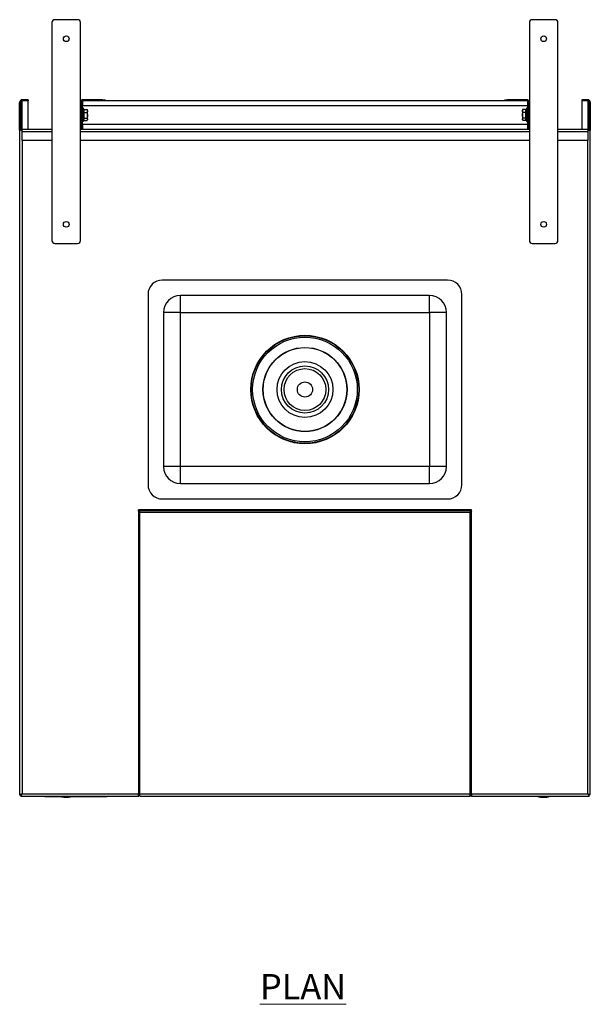
# Model space of a CAD drawing. Units: millimetres. Extents: x 174 to 2599, y 13 to 2561.
# Drawn here: x 174 to 774, y 1526 to 2561 of the extents above; entities that cross this region are included whole.
import ezdxf

# ---------------------------------------------------------------- set-up
doc = ezdxf.new("R2010")
doc.units = ezdxf.units.MM
doc.styles.add('SLDTEXTSTYLE1', font='TXT', dxfattribs={"width": 0.75})

msp = doc.modelspace()

# ---------------------------------------------------------------- linework, layer by layer
at = {"color": 7, "linetype": 'Continuous', "lineweight": 25}
for p, q in [((207.7, 2558.2), (207.7, 2329.1)), ((234.7, 2561.2), (210.7, 2561.2)), ((237.7, 2329.1), (237.7, 2558.2)), ((709.7, 2558.2), (709.7, 2329.1)), ((736.7, 2561.2), (712.7, 2561.2)), ((739.7, 2329.1), (739.7, 2558.2)), ((174.9, 2474.3), (173.7, 2474.3)), ((173.7, 2447.7), (173.7, 2474.3)), ((174.9, 2447.7), (174.9, 2474.3)), ((176.4, 2475.8), (176.4, 2477)), ((182.7, 2477), (176.4, 2477)), ((182.7, 2475.8), (176.4, 2475.8)), ((182.7, 2477), (182.7, 2475.8)), ((182.7, 2446.2), (182.7, 2475.8)), ((237.7, 2476.2), (238.5, 2476.2)), ((237.7, 2476.1), (238.5, 2476.1)), ((238.9, 2474.3), (237.7, 2474.3)), ((238.9, 2447.7), (238.9, 2474.3)), ((239.7, 2475.6), (239.7, 2471.1)), ((240.4, 2475.8), (240.4, 2477)), ((260.7, 2477), (240.4, 2477)), ((260.7, 2475.8), (240.4, 2475.8)), ((260.7, 2475.8), (260.7, 2477)), ((260.7, 2477), (263.7, 2477)), ((263.7, 2475.8), (260.7, 2475.8)), ((263.7, 2477), (263.7, 2475.8)), ((263.7, 2476.2), (683.7, 2476.2)), ((683.7, 2475.8), (683.7, 2477)), ((683.7, 2477), (686.7, 2477)), ((686.7, 2475.8), (683.7, 2475.8)), ((686.7, 2477), (686.7, 2475.8)), ((707, 2477), (686.7, 2477)), ((707, 2475.8), (686.7, 2475.8)), ((707, 2475.8), (707, 2477)), ((707.7, 2475.6), (707.7, 2471.1)), ((708.5, 2474.3), (708.5, 2447.7)), ((708.5, 2474.3), (709.7, 2474.3)), ((709, 2476.2), (709.7, 2476.2)), ((709, 2476.1), (709.7, 2476.1)), ((771, 2477), (764.7, 2477)), ((764.7, 2477), (764.7, 2475.8)), ((764.7, 2475.8), (764.7, 2446.2)), ((771, 2475.8), (764.7, 2475.8)), ((771, 2475.8), (771, 2477)), ((772.5, 2474.3), (772.5, 2447.7)), ((772.5, 2474.3), (773.7, 2474.3)), ((773.7, 2474.3), (773.7, 2447.7)), ((239.7, 2451.1), (239.7, 2471.1)), ((239.7, 2471), (707.7, 2471)), ((240.9, 2467.4), (240.9, 2467.6)), ((241.3, 2466.9), (241.3, 2463.6)), ((241.3, 2466.9), (244.7, 2466.9)), ((241.3, 2463.6), (241.3, 2457.8)), ((241.3, 2463.6), (244.7, 2463.6)), ((244.7, 2466.9), (245.1, 2465.3)), ((244.8, 2466.7), (244.7, 2466.9)), ((244.7, 2463.6), (245.1, 2460.7)), ((245.1, 2466.2), (244.8, 2466.7)), ((245.1, 2465.3), (245.1, 2466.2)), ((245.1, 2460.7), (245.1, 2465.3)), ((702.6, 2466.7), (702.3, 2466.2)), ((702.3, 2466.2), (702.3, 2465.3)), ((702.8, 2463.6), (702.3, 2465.3)), ((702.3, 2465.3), (702.3, 2460.7)), ((702.8, 2466.9), (702.6, 2466.7)), ((706.1, 2466.9), (702.8, 2466.9)), ((706.1, 2463.6), (702.8, 2463.6)), ((706.1, 2463.6), (706.1, 2466.9)), ((706.1, 2457.8), (706.1, 2463.6)), ((706.5, 2467.6), (706.5, 2467.4)), ((706.5, 2467.1), (706.5, 2467.4)), ((707.7, 2471.1), (707.7, 2451.1)), ((240.9, 2454.8), (240.9, 2455.2)), ((241.3, 2457.8), (244.7, 2457.8)), ((241.3, 2457.8), (241.3, 2455.4)), ((241.3, 2455.4), (244.7, 2455.4)), ((244.8, 2455.7), (245.1, 2456.2)), ((245.1, 2456.6), (245.1, 2460.7)), ((245.1, 2456.6), (245.1, 2456.2)), ((702.8, 2457.8), (702.3, 2460.7)), ((702.3, 2460.7), (702.3, 2456.6)), ((702.3, 2456.6), (702.3, 2456.2)), ((702.3, 2456.2), (702.6, 2455.7)), ((706.1, 2457.8), (702.8, 2457.8)), ((706.1, 2455.4), (702.8, 2455.4)), ((706.1, 2455.4), (706.1, 2457.8)), ((706.5, 2455.2), (706.5, 2454.8)), ((173.7, 2445), (173.7, 2447.7)), ((174.9, 2447.7), (173.7, 2447.7)), ((174.9, 2445), (173.7, 2445)), ((173.7, 2445), (173.7, 1746.4)), ((174.9, 2445), (174.9, 2445.4)), ((174.9, 2445), (176.4, 2445)), ((176.4, 2446.2), (207.7, 2446.2)), ((176.4, 2443.5), (176.4, 2446.2)), ((176.4, 2434.2), (176.4, 2443.5)), ((237.7, 2447.7), (238.9, 2447.7)), ((237.7, 2446.2), (709.7, 2446.2)), ((239.7, 2451.3), (707.7, 2451.3)), ((239.7, 2451.1), (239.7, 2446.2)), ((707.7, 2451.1), (707.7, 2446.2)), ((709.7, 2447.7), (708.5, 2447.7)), ((739.7, 2446.2), (771, 2446.2)), ((771, 2446.2), (771, 2443.5)), ((771, 2445), (772.5, 2445)), ((771, 2443.5), (771, 2434.2)), ((772.5, 2447.7), (773.7, 2447.7)), ((772.5, 2445.4), (772.5, 2445)), ((772.5, 2445), (773.7, 2445)), ((773.7, 2447.7), (773.7, 2445)), ((773.7, 1746.4), (773.7, 2445)), ((207.7, 2434.2), (176.4, 2434.2)), ((709.7, 2434.2), (237.7, 2434.2)), ((771, 2434.2), (739.7, 2434.2)), ((210.7, 2326.1), (234.7, 2326.1)), ((712.7, 2326.1), (736.7, 2326.1)), ((623.7, 2287.5), (323.7, 2287.5)), ((308.7, 2272.5), (308.7, 2072.5)), ((604.7, 2271.3), (342.7, 2271.3)), ((342.7, 2253.5), (342.7, 2271.3)), ((604.7, 2253.5), (604.7, 2271.3)), ((638.7, 2072.5), (638.7, 2272.5)), ((324.9, 2253.5), (324.9, 2091.5)), ((342.7, 2253.5), (324.9, 2253.5)), ((342.7, 2253.5), (604.7, 2253.5)), ((342.7, 2091.5), (342.7, 2253.5)), ((622.5, 2253.5), (604.7, 2253.5)), ((604.7, 2253.5), (604.7, 2091.5)), ((622.5, 2091.5), (622.5, 2253.5)), ((342.7, 2091.5), (324.9, 2091.5)), ((604.7, 2091.5), (342.7, 2091.5)), ((342.7, 2073.7), (342.7, 2091.5)), ((622.5, 2091.5), (604.7, 2091.5)), ((604.7, 2073.7), (604.7, 2091.5)), ((342.7, 2073.7), (604.7, 2073.7)), ((323.7, 2057.5), (623.7, 2057.5)), ((648.7, 2046.2), (298.7, 2046.2)), ((298.7, 2046.2), (298.7, 1747.7)), ((298.8, 2045), (298.8, 2046.2)), ((648.7, 2045), (298.8, 2045)), ((300.2, 2043.5), (647.2, 2043.5)), ((300.2, 1747.7), (300.2, 2043.5)), ((647.2, 2043.5), (647.2, 1747.7)), ((648.7, 2045), (648.7, 2046.2)), ((648.7, 1747.7), (648.7, 2046.2)), ((176.4, 1747.7), (173.7, 1746.4)), ((173.7, 1746.4), (174.9, 1746.4)), ((176.4, 1747.7), (174.9, 1746.4)), ((175.1, 1745), (176.4, 1747.7)), ((175.1, 1746.2), (176.4, 1747.7)), ((175.1, 1745), (175.1, 1746.2)), ((175.1, 1745), (298.7, 1745)), ((176.4, 1747.7), (298.7, 1747.7)), ((200.3, 1744.5), (200.3, 1745)), ((203.3, 1744.5), (200.3, 1744.5)), ((203.3, 1744.5), (203.3, 1745)), ((262.3, 1744.5), (203.3, 1744.5)), ((262.3, 1744.5), (262.3, 1745)), ((265.3, 1744.5), (262.3, 1744.5)), ((265.3, 1744.5), (265.3, 1745)), ((300.2, 1747.7), (298.7, 1747.7)), ((298.7, 1745), (298.7, 1747.7)), ((298.7, 1746.2), (299.1, 1746.2)), ((298.7, 1745), (299.1, 1745)), ((299.1, 1747.7), (299.1, 1746.2)), ((299.1, 1746.2), (299.1, 1745)), ((300.2, 1747.7), (647.2, 1747.7)), ((300.2, 1745), (300.2, 1747.7)), ((300.2, 1745), (647.2, 1745)), ((648.7, 1747.7), (647.2, 1747.7)), ((647.2, 1747.7), (647.2, 1746.2)), ((647.2, 1746.2), (647.2, 1745)), ((648.7, 1746.2), (647.2, 1746.2)), ((648.7, 1745), (647.2, 1745)), ((648.7, 1747.7), (771, 1747.7)), ((648.7, 1747.7), (648.7, 1745)), ((648.7, 1745), (772.4, 1745)), ((773.7, 1746.4), (771, 1747.7)), ((771, 1747.7), (772.4, 1745)), ((772.5, 1746.4), (771, 1747.7)), ((771, 1747.7), (772.4, 1746.2)), ((772.4, 1745), (772.4, 1746.2)), ((773.7, 1746.4), (772.5, 1746.4))]:
    msp.add_line(p, q, dxfattribs=at)
at = {"color": 8, "linetype": 'Continuous', "lineweight": 25}
for p, q in [((176.4, 2446.2), (176.4, 2475.8)), ((771, 2475.8), (771, 2446.2)), ((239.7, 2471.1), (238.9, 2471.1)), ((240.9, 2467.6), (240.9, 2455.4)), ((706.5, 2454.8), (706.5, 2467.6)), ((707.7, 2471.1), (708.5, 2471.1)), ((240.9, 2455.4), (240.9, 2454.8)), ((207.7, 2443.5), (176.4, 2443.5)), ((709.7, 2443.5), (237.7, 2443.5)), ((238.9, 2451.1), (239.7, 2451.1)), ((707.7, 2451.1), (708.5, 2451.1)), ((771, 2443.5), (739.7, 2443.5)), ((176.4, 2434.2), (176.4, 1747.7)), ((771, 1747.7), (771, 2434.2))]:
    msp.add_line(p, q, dxfattribs=at)
at = {"color": 7, "linetype": 'Continuous', "lineweight": 25}
for centre, radius in [((222.7, 2541.1), 3), ((724.7, 2541.1), 3), ((222.7, 2346.1), 3), ((724.7, 2346.1), 3), ((473.7, 2172.5), 57), ((473.7, 2172.5), 56.5), ((473.7, 2172.5), 55), ((473.7, 2172.5), 44.2), ((473.7, 2172.5), 44), ((473.7, 2172.5), 29.4), ((473.7, 2172.5), 24.8), ((473.7, 2172.5), 22), ((473.7, 2172.5), 8)]:
    msp.add_circle(centre, radius, dxfattribs=at)
for centre, radius, start, end in [((210.7, 2558.2), 3, 90, 180), ((234.7, 2558.2), 3, 0, 90), ((712.7, 2558.2), 3, 90, 180), ((736.7, 2558.2), 3, 0, 90), ((176.4, 2474.3), 2.7, 90, 180), ((176.4, 2474.3), 1.5, 90, 180), ((240.4, 2474.3), 2.7, 90, 180), ((240.4, 2474.3), 1.5, 90, 180), ((707, 2474.3), 2.7, 0, 90), ((707, 2474.3), 1.5, 0, 90), ((771, 2474.3), 2.7, 360, 90), ((771, 2474.3), 1.5, 360, 90), ((240.3, 2467.6), 0.6, 0.1, 180), ((707.1, 2467.6), 0.6, 0, 179.9), ((240.3, 2454.8), 0.6, 180, 359.9), ((707.1, 2454.8), 0.6, 180.1, 360), ((176.4, 2447.7), 2.7, 180, 270), ((176.4, 2447.7), 1.5, 180, 270), ((236.2, 2447.7), 2.7, 326.251, 0), ((711.2, 2447.7), 2.7, 180, 213.749), ((771, 2447.7), 2.7, 270, 0), ((771, 2447.7), 1.5, 270, 0), ((210.7, 2329.1), 3, 180, 270), ((234.7, 2329.1), 3, 270, 0), ((712.7, 2329.1), 3, 180, 270), ((736.7, 2329.1), 3, 270, 0), ((323.7, 2272.5), 15, 90, 180), ((623.7, 2272.5), 15, 0, 90), ((342.7, 2253.5), 17.8, 90, 180), ((604.7, 2253.5), 17.8, 360, 90), ((342.7, 2091.5), 17.8, 180, 270), ((604.7, 2091.5), 17.8, 270, 0), ((323.7, 2072.5), 15, 180, 270), ((623.7, 2072.5), 15, 270, 360), ((222.7, 1767.5), 23.5, 258.1166, 281.8834), ((724.7, 1767.5), 23.5, 253.1946, 286.8054)]:
    msp.add_arc(centre, radius, start, end, dxfattribs=at)
for points, knots in [([(240.9, 2463.8), (240.9, 2463.9), (240.9, 2464.7), (240.9, 2465.9), (240.9, 2467), (240.9, 2467.4)], [0, 0, 0, 0, 0.128314, 0.641572, 1, 1, 1, 1]), ([(240.9, 2467.4), (240.9, 2467.4), (240.9, 2467.3), (241, 2467.2), (241, 2467.1), (241.1, 2467), (241.2, 2466.9), (241.3, 2466.9), (241.3, 2466.9)], [0, 0, 0, 0, 0.006373, 0.239035, 0.452056, 0.640901, 0.820267, 1, 1, 1, 1]), ([(240.9, 2457.6), (240.9, 2457.8), (240.9, 2459.2), (240.9, 2461.2), (240.9, 2463), (240.9, 2463.8)], [0, 0, 0, 0, 0.128314, 0.641572, 1, 1, 1, 1]), ([(240.9, 2463.8), (240.9, 2463.8), (240.9, 2463.7), (241, 2463.7), (241, 2463.7), (241.1, 2463.6), (241.2, 2463.6), (241.3, 2463.6), (241.3, 2463.6)], [0, 0, 0, 0, 0.006373, 0.239035, 0.452056, 0.640901, 0.820267, 1, 1, 1, 1]), ([(245.1, 2465.3), (245.1, 2465.2), (245.1, 2464.6), (244.9, 2464.1), (244.7, 2463.6)], [0, 0, 0, 0, 0.070201, 1, 1, 1, 1]), ([(702.3, 2465.3), (702.3, 2465.3), (702.3, 2465.9), (702.6, 2466.4), (702.8, 2466.9)], [0, 0, 0, 0, 0.070201, 1, 1, 1, 1]), ([(702.3, 2460.7), (702.3, 2460.8), (702.3, 2461.7), (702.6, 2462.7), (702.8, 2463.6)], [0, 0, 0, 0, 0.070201, 1, 1, 1, 1]), ([(706.1, 2466.9), (706.2, 2466.9), (706.3, 2466.9), (706.4, 2467), (706.5, 2467.1), (706.5, 2467.2), (706.5, 2467.3), (706.5, 2467.4), (706.5, 2467.4)], [0, 0, 0, 0, 0.179733, 0.359099, 0.547944, 0.760965, 0.993627, 1, 1, 1, 1]), ([(706.5, 2463.8), (706.5, 2463.8), (706.5, 2463.7), (706.5, 2463.7), (706.5, 2463.7), (706.4, 2463.6), (706.3, 2463.6), (706.2, 2463.6), (706.1, 2463.6)], [0, 0, 0, 0, 0.006373, 0.239035, 0.452056, 0.640901, 0.820267, 1, 1, 1, 1]), ([(706.5, 2467.4), (706.5, 2467.2), (706.5, 2466.5), (706.5, 2465.3), (706.5, 2464.2), (706.5, 2463.8)], [0, 0, 0, 0, 0.128314, 0.641572, 1, 1, 1, 1]), ([(706.5, 2463.8), (706.5, 2463.5), (706.5, 2462.2), (706.5, 2460.1), (706.5, 2458.3), (706.5, 2457.6)], [0, 0, 0, 0, 0.1283144, 0.6415721, 1, 1, 1, 1]), ([(241.3, 2457.8), (241.3, 2457.8), (241.2, 2457.8), (241.1, 2457.8), (241, 2457.7), (241, 2457.7), (240.9, 2457.6), (240.9, 2457.6), (240.9, 2457.6)], [0, 0, 0, 0, 0.179733, 0.359099, 0.547944, 0.760965, 0.993627, 1, 1, 1, 1]), ([(241.3, 2455.4), (241.3, 2455.4), (241.2, 2455.4), (241.1, 2455.4), (241, 2455.3), (241, 2455.1), (240.9, 2455), (240.9, 2455), (240.9, 2455)], [0, 0, 0, 0, 0.179733, 0.359099, 0.547944, 0.760965, 0.993627, 1, 1, 1, 1]), ([(245.1, 2460.7), (245.1, 2460.6), (245.1, 2459.7), (244.9, 2458.7), (244.7, 2457.8)], [0, 0, 0, 0, 0.070201, 1, 1, 1, 1]), ([(244.7, 2457.8), (244.7, 2457.8), (245, 2457.4), (245.1, 2457), (245.1, 2456.6)], [0, 0, 0, 0, 0.211001, 1, 1, 1, 1]), ([(245.1, 2456.6), (245.1, 2456.5), (245.1, 2456.2), (244.9, 2455.9), (244.8, 2455.7)], [0, 0, 0, 0, 0.29897, 1, 1, 1, 1]), ([(702.3, 2456.6), (702.4, 2457), (702.5, 2457.4), (702.7, 2457.8), (702.8, 2457.8)], [0, 0, 0, 0, 0.7889992, 1, 1, 1, 1]), ([(702.7, 2455.7), (702.5, 2455.9), (702.4, 2456.2), (702.3, 2456.5), (702.3, 2456.6)], [0, 0, 0, 0, 0.70103, 1, 1, 1, 1]), ([(706.5, 2457.6), (706.5, 2457.6), (706.5, 2457.6), (706.5, 2457.7), (706.5, 2457.7), (706.4, 2457.8), (706.3, 2457.8), (706.2, 2457.8), (706.1, 2457.8)], [0, 0, 0, 0, 0.006373, 0.239035, 0.452056, 0.640901, 0.820267, 1, 1, 1, 1]), ([(706.5, 2455), (706.5, 2455), (706.5, 2455), (706.5, 2455.1), (706.5, 2455.3), (706.4, 2455.4), (706.3, 2455.4), (706.2, 2455.4), (706.1, 2455.4)], [0, 0, 0, 0, 0.006373, 0.239035, 0.452056, 0.640901, 0.820267, 1, 1, 1, 1]), ([(300.2, 2043.5), (300.1, 2043.6), (299.7, 2043.8), (299.2, 2044.2), (298.8, 2044.5), (298.8, 2044.8), (298.7, 2044.9)], [0, 0, 0, 0, 0.2254, 0.476839, 0.72834, 1, 1, 1, 1]), ([(298.8, 2045), (298.9, 2045), (299.1, 2044.9), (299.5, 2044.6), (299.9, 2044.1), (300.1, 2043.7), (300.2, 2043.5)], [0, 0, 0, 0, 0.2254, 0.476839, 0.72834, 1, 1, 1, 1]), ([(647.2, 2043.5), (647.3, 2043.7), (647.6, 2044), (647.9, 2044.5), (648.3, 2044.9), (648.5, 2045), (648.7, 2045)], [0, 0, 0, 0, 0.2254, 0.476839, 0.72834, 1, 1, 1, 1]), ([(648.7, 2044.9), (648.7, 2044.8), (648.7, 2044.6), (648.4, 2044.2), (647.9, 2043.9), (647.4, 2043.6), (647.2, 2043.5)], [0, 0, 0, 0, 0.2254, 0.476839, 0.72834, 1, 1, 1, 1])]:
    msp.add_open_spline(points, degree=3, knots=knots, dxfattribs=at)
at = {"color": 8, "linetype": 'Continuous', "lineweight": 25}
for points, knots in [([(240.9, 2455.2), (240.9, 2455.3), (240.9, 2455.7), (240.9, 2456.5), (240.9, 2457.3), (240.9, 2457.6)], [0, 0, 0, 0, 0.027123, 0.599963, 1, 1, 1, 1]), ([(706.5, 2457.6), (706.5, 2457.5), (706.5, 2456.9), (706.5, 2456.1), (706.5, 2455.5), (706.5, 2455.2)], [0, 0, 0, 0, 0.14321, 0.71605, 1, 1, 1, 1])]:
    msp.add_open_spline(points, degree=3, knots=knots, dxfattribs=at)

# ---------------------------------------------------------------- texts
at = {"color": 7, "linetype": 'Continuous', "lineweight": 0, "insert": (426.4, 1558.2), "char_height": 26.46, "attachment_point": 1, "style": 'SLDTEXTSTYLE1'}
msp.add_mtext('\\LPLAN', dxfattribs=at)

doc.saveas('drawing.dxf')
